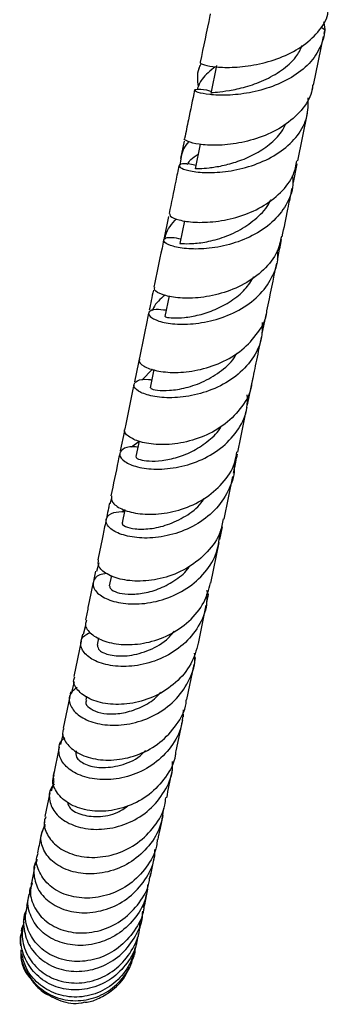
# Model space of a CAD drawing. Units: millimetres. Extents: x 5 to 995, y 5 to 995.
# Drawn here: x 173 to 186, y 514 to 553 of the extents above; entities that cross this region are included whole.
import ezdxf

# ---------------------------------------------------------------- set-up
doc = ezdxf.new("R2010")
doc.units = ezdxf.units.MM

msp = doc.modelspace()

# ---------------------------------------------------------------- linework, layer by layer
at = {"color": 7, "linetype": 'Continuous', "lineweight": 25}
for p, q in [((185.439, 552.836), (185.455, 552.911)), ((185.009, 550.748), (185.413, 552.708)), ((180.411, 551.557), (180.377, 551.393)), ((181.087, 551.536), (180.857, 550.417)), ((184.938, 550.404), (184.986, 550.634)), ((184.378, 547.685), (184.776, 549.619)), ((179.778, 548.482), (179.633, 547.78)), ((180.433, 548.358), (180.229, 547.367)), ((184.2, 546.82), (184.354, 547.57)), ((179.152, 545.447), (178.96, 544.514)), ((179.797, 545.273), (179.608, 544.357)), ((179.171, 542.233), (179, 541.403)), ((182.943, 540.72), (183.108, 541.523)), ((178.015, 539.93), (177.774, 538.758)), ((178.068, 538.826), (178.503, 539.275)), ((178.557, 539.256), (178.407, 538.525)), ((182.349, 537.838), (182.577, 538.945)), ((177.367, 536.786), (177.2, 535.973)), ((177.959, 536.355), (177.66, 536.125)), ((177.962, 536.366), (177.833, 535.741)), ((181.396, 533.214), (181.752, 534.941)), ((176.794, 533.844), (176.861, 534.066)), ((177.26, 533.516), (177.393, 533.605)), ((177.39, 533.593), (177.282, 533.068)), ((181.226, 532.39), (181.333, 532.908)), ((180.864, 530.633), (181.203, 532.276)), ((176.328, 531.449), (176.234, 531.109)), ((176.199, 531.117), (176.131, 530.785)), ((176.844, 530.94), (176.758, 530.526)), ((180.691, 530.35), (180.748, 530.17)), ((180.703, 529.853), (180.768, 530.168)), ((180.363, 528.2), (180.68, 529.738)), ((175.675, 528.574), (175.639, 528.396)), ((175.713, 528.566), (175.802, 528.935)), ((175.615, 528.282), (175.322, 526.861)), ((176.326, 528.426), (176.265, 528.131)), ((180.211, 527.46), (180.244, 527.623)), ((179.896, 525.934), (180.187, 527.346)), ((175.331, 526.648), (175.231, 526.227)), ((175.193, 526.235), (175.179, 526.166)), ((175.156, 526.051), (174.891, 524.77)), ((175.839, 526.063), (175.806, 525.905)), ((179.73, 525.406), (179.75, 525.289)), ((179.467, 523.852), (179.727, 525.114)), ((179.751, 525.228), (179.763, 525.288)), ((174.792, 524.108), (174.898, 524.516)), ((174.735, 524.01), (174.502, 522.878)), ((174.51, 522.626), (174.402, 522.228)), ((174.355, 522.166), (174.156, 521.201)), ((174.051, 520.605), (174.158, 520.915)), ((178.423, 518.785), (178.603, 519.657)), ((173.819, 519.392), (173.755, 519.223)), ((178.176, 517.589), (178.316, 518.266)), ((178.323, 518.471), (178.282, 518.29)), ((178.194, 517.688), (178.122, 517.522)), ((177.985, 516.662), (178.087, 517.153)), ((173.201, 516.568), (173.225, 516.682)), ((173.225, 516.682), (173.294, 516.849)), ((173.264, 516.751), (173.289, 516.807)), ((173.161, 516.251), (173.17, 515.985)), ((173.212, 516.501), (173.173, 516.38)), ((177.852, 516.015), (177.913, 516.31)), ((177.789, 515.805), (177.793, 515.861)), ((177.793, 515.91), (177.795, 515.74)), ((177.769, 515.795), (177.771, 515.666)), ((177.795, 515.74), (177.772, 515.628))]:
    msp.add_line(p, q, dxfattribs=at)
for points, knots in [([(180.447, 551.668), (180.442, 551.667), (180.385, 551.653), (180.577, 551.562), (181.042, 551.474), (181.797, 551.452), (182.705, 551.559), (183.66, 551.827), (184.545, 552.268), (185.215, 552.875), (185.584, 553.422), (185.607, 553.765), (185.612, 553.839)], [0, 0, 0, 0, 0.0099848, 0.1291513, 0.2483798, 0.3677517, 0.4873212, 0.6070954, 0.7270267, 0.8470236, 0.9669836, 1, 1, 1, 1]), ([(185.416, 553.309), (185.426, 553.27), (185.51, 552.963), (185.364, 552.394), (184.954, 551.68), (184.246, 551.094), (183.364, 550.67), (182.41, 550.417), (181.508, 550.323), (180.773, 550.353), (180.302, 550.453), (180.145, 550.565), (180.341, 550.596), (180.625, 550.586), (180.863, 550.501), (180.874, 550.497)], [0, 0, 0, 0, 0.012563, 0.100849, 0.189297, 0.277972, 0.366952, 0.456242, 0.545819, 0.635631, 0.725618, 0.815715, 0.905853, 0.995953, 1, 1, 1, 1]), ([(180.837, 553.624), (180.833, 553.603), (180.697, 552.944), (180.564, 552.298), (180.435, 551.671)], [0, 0, 0, 0, 0.030467, 1, 1, 1, 1]), ([(185.303, 553.107), (185.305, 553.106), (185.457, 553.002), (185.519, 552.95), (185.451, 552.913), (185.449, 552.912)], [0, 0, 0, 0, 0.010754, 0.966214, 1, 1, 1, 1]), ([(180.888, 550.411), (180.882, 550.419), (180.858, 550.45), (181.098, 550.462), (181.58, 550.521), (182.255, 550.661), (183.01, 550.923), (183.732, 551.329), (184.294, 551.808), (184.484, 552.187), (184.563, 552.343)], [0, 0, 0, 0, 0.0548028, 0.1962519, 0.3377759, 0.4792338, 0.6204771, 0.7613733, 0.9018273, 1, 1, 1, 1]), ([(180.361, 550.686), (180.331, 550.943), (180.292, 551.278), (180.45, 551.567), (180.487, 551.636)], [0, 0, 0, 0, 0.7641182, 1, 1, 1, 1]), ([(181.048, 551.493), (180.845, 551.334), (180.503, 551.067), (180.362, 550.716), (180.305, 550.573)], [0, 0, 0, 0, 0.592483, 1, 1, 1, 1]), ([(184.972, 550.755), (184.964, 550.659), (184.931, 550.286), (184.539, 549.706), (183.848, 549.087), (182.95, 548.644), (181.988, 548.385), (181.085, 548.298), (180.345, 548.348), (179.912, 548.466), (179.74, 548.575), (179.801, 548.596), (179.802, 548.596)], [0, 0, 0, 0, 0.041133, 0.160844, 0.280801, 0.400885, 0.52096, 0.640909, 0.760667, 0.880228, 0.999626, 1, 1, 1, 1]), ([(180.204, 550.553), (180.121, 550.148), (179.985, 549.488), (179.852, 548.845), (179.801, 548.597)], [0, 0, 0, 0, 0.6135877, 1, 1, 1, 1]), ([(180.256, 547.499), (180.22, 547.509), (179.96, 547.59), (179.675, 547.574), (179.517, 547.498), (179.711, 547.353), (180.219, 547.233), (180.985, 547.199), (181.908, 547.307), (182.868, 547.591), (183.741, 548.06), (184.406, 548.698), (184.803, 549.44), (184.798, 549.975), (184.795, 550.229)], [0, 0, 0, 0, 0.014297, 0.104695, 0.195332, 0.286124, 0.376954, 0.467715, 0.558333, 0.648767, 0.738991, 0.828981, 0.918717, 1, 1, 1, 1]), ([(180.251, 547.362), (180.245, 547.367), (180.222, 547.384), (180.395, 547.379), (180.765, 547.403), (181.31, 547.481), (181.951, 547.652), (182.624, 547.934), (183.238, 548.339), (183.687, 548.764), (183.839, 549.077), (183.892, 549.186)], [0, 0, 0, 0, 0.04064, 0.168192, 0.295841, 0.423498, 0.551062, 0.67843, 0.805517, 0.932263, 1, 1, 1, 1]), ([(179.967, 548.467), (179.89, 548.37), (179.665, 548.086), (179.638, 547.74), (179.62, 547.512)], [0, 0, 0, 0, 0.340577, 1, 1, 1, 1]), ([(179.21, 545.555), (179.204, 545.523), (179.189, 545.446), (179.545, 545.292), (180.186, 545.191), (181.047, 545.215), (182.002, 545.411), (182.934, 545.801), (183.707, 546.384), (184.216, 547.034), (184.306, 547.505), (184.341, 547.693)], [0, 0, 0, 0, 0.08272, 0.201952, 0.321276, 0.440705, 0.560284, 0.680061, 0.800043, 0.920166, 1, 1, 1, 1]), ([(179.913, 547.549), (179.956, 547.618), (180.058, 547.777), (180.244, 547.89), (180.35, 547.955)], [0, 0, 0, 0, 0.428319, 1, 1, 1, 1]), ([(179.576, 547.504), (179.532, 547.293), (179.397, 546.634), (179.265, 545.995), (179.176, 545.561)], [0, 0, 0, 0, 0.320472, 1, 1, 1, 1]), ([(184.157, 547.082), (184.169, 546.995), (184.223, 546.62), (183.987, 545.984), (183.459, 545.259), (182.665, 544.694), (181.736, 544.316), (180.782, 544.131), (179.931, 544.117), (179.293, 544.227), (178.945, 544.399), (178.941, 544.549), (179.191, 544.627), (179.521, 544.565), (179.646, 544.541)], [0, 0, 0, 0, 0.02744, 0.118231, 0.20922, 0.300417, 0.391805, 0.483371, 0.57512, 0.667069, 0.759216, 0.851506, 0.943818, 1, 1, 1, 1]), ([(183.748, 544.626), (183.824, 544.996), (183.956, 545.636), (184.093, 546.3), (184.15, 546.581)], [0, 0, 0, 0, 0.577767, 1, 1, 1, 1]), ([(179.614, 544.356), (179.636, 544.353), (179.681, 544.347), (180.08, 544.337), (180.676, 544.404), (181.404, 544.595), (182.163, 544.937), (182.808, 545.446), (183.199, 545.86), (183.28, 546.109), (183.282, 546.114)], [0, 0, 0, 0, 0.137049, 0.280658, 0.424313, 0.567871, 0.711193, 0.85417, 0.996739, 1, 1, 1, 1]), ([(179.001, 544.512), (179.011, 544.574), (179.06, 544.888), (179.29, 545.145), (179.474, 545.352)], [0, 0, 0, 0, 0.198694, 1, 1, 1, 1]), ([(178.955, 544.493), (178.933, 544.385), (178.799, 543.733), (178.67, 543.105), (178.562, 542.581)], [0, 0, 0, 0, 0.1659978, 1, 1, 1, 1]), ([(183.715, 544.634), (183.67, 544.428), (183.562, 543.933), (183.023, 543.263), (182.229, 542.682), (181.285, 542.305), (180.331, 542.131), (179.485, 542.139), (178.874, 542.274), (178.556, 542.453), (178.589, 542.541), (178.601, 542.574)], [0, 0, 0, 0, 0.086102, 0.206749, 0.327496, 0.448149, 0.568583, 0.688773, 0.808773, 0.92865, 1, 1, 1, 1]), ([(183.562, 543.723), (183.573, 543.78), (183.627, 544.04), (183.681, 544.305), (183.724, 544.512)], [0, 0, 0, 0, 0.218836, 1, 1, 1, 1]), ([(179.051, 541.652), (178.909, 541.669), (178.567, 541.712), (178.321, 541.596), (178.348, 541.407), (178.717, 541.206), (179.377, 541.08), (180.244, 541.092), (181.204, 541.289), (182.13, 541.693), (182.909, 542.293), (183.406, 543.055), (183.617, 543.678), (183.559, 544.021), (183.551, 544.068)], [0, 0, 0, 0, 0.064843, 0.156841, 0.249148, 0.341622, 0.434088, 0.526403, 0.618502, 0.710398, 0.802138, 0.893756, 0.985245, 1, 1, 1, 1]), ([(183.132, 541.637), (183.132, 541.637), (183.261, 542.264), (183.394, 542.908), (183.526, 543.552)], [0, 0, 0, 0, 0.0004218, 1, 1, 1, 1]), ([(179.016, 541.4), (179.023, 541.393), (179.04, 541.376), (179.318, 541.339), (179.776, 541.351), (180.375, 541.449), (181.04, 541.664), (181.691, 542.011), (182.252, 542.459), (182.492, 542.834), (182.604, 543.008)], [0, 0, 0, 0, 0.105355, 0.235709, 0.366162, 0.496615, 0.626959, 0.757099, 0.886965, 1, 1, 1, 1]), ([(178.538, 542.467), (178.509, 542.328), (178.452, 542.05), (178.398, 541.786), (178.371, 541.654)], [0, 0, 0, 0, 0.499588, 1, 1, 1, 1]), ([(179.012, 542.266), (178.824, 542.109), (178.597, 541.918), (178.507, 541.67), (178.492, 541.628)], [0, 0, 0, 0, 0.828295, 1, 1, 1, 1]), ([(177.993, 539.667), (177.98, 539.652), (177.915, 539.578), (178.126, 539.387), (178.627, 539.196), (179.404, 539.114), (180.327, 539.207), (181.282, 539.509), (182.154, 540.023), (182.784, 540.732), (183.113, 541.302), (183.122, 541.621), (183.123, 541.638)], [0, 0, 0, 0, 0.030664, 0.150359, 0.270238, 0.390246, 0.510367, 0.630652, 0.751179, 0.871986, 0.993014, 1, 1, 1, 1]), ([(178.347, 541.54), (178.328, 541.446), (178.196, 540.809), (178.07, 540.197), (177.963, 539.675)], [0, 0, 0, 0, 0.146431, 1, 1, 1, 1]), ([(182.934, 541.155), (182.936, 540.936), (182.94, 540.415), (182.563, 539.659), (181.905, 538.966), (181.035, 538.464), (180.079, 538.175), (179.159, 538.093), (178.394, 538.183), (177.886, 538.386), (177.692, 538.63), (177.855, 538.812), (178.153, 538.903), (178.427, 538.85), (178.472, 538.841)], [0, 0, 0, 0, 0.066406, 0.157435, 0.248605, 0.339873, 0.431221, 0.522682, 0.614316, 0.706164, 0.798196, 0.890293, 0.982281, 1, 1, 1, 1]), ([(182.535, 538.739), (182.596, 539.039), (182.723, 539.652), (182.853, 540.283), (182.919, 540.605)], [0, 0, 0, 0, 0.490267, 1, 1, 1, 1]), ([(178.44, 538.52), (178.432, 538.511), (178.41, 538.486), (178.669, 538.417), (179.167, 538.402), (179.848, 538.504), (180.605, 538.762), (181.306, 539.206), (181.771, 539.618), (181.903, 539.899), (181.921, 539.938)], [0, 0, 0, 0, 0.0792, 0.228642, 0.378251, 0.527878, 0.677372, 0.826603, 0.975486, 1, 1, 1, 1]), ([(182.513, 538.741), (182.511, 538.696), (182.494, 538.345), (182.142, 537.744), (181.484, 537.038), (180.596, 536.537), (179.636, 536.26), (178.723, 536.201), (177.968, 536.322), (177.506, 536.552), (177.322, 536.763), (177.394, 536.843), (177.404, 536.854)], [0, 0, 0, 0, 0.0179245, 0.1387277, 0.2596589, 0.3804926, 0.5010769, 0.6213697, 0.7414114, 0.8612621, 0.9809449, 1, 1, 1, 1]), ([(177.754, 538.662), (177.741, 538.597), (177.613, 537.979), (177.492, 537.389), (177.383, 536.861)], [0, 0, 0, 0, 0.105315, 1, 1, 1, 1]), ([(177.912, 536.123), (177.848, 536.131), (177.558, 536.168), (177.259, 536.043), (177.12, 535.816), (177.333, 535.536), (177.859, 535.308), (178.639, 535.206), (179.568, 535.291), (180.522, 535.595), (181.381, 536.121), (182.015, 536.842), (182.358, 537.58), (182.341, 538.065), (182.335, 538.243)], [0, 0, 0, 0, 0.025841, 0.11751, 0.209532, 0.30184, 0.394295, 0.486732, 0.579023, 0.671117, 0.763036, 0.854838, 0.946564, 1, 1, 1, 1]), ([(181.955, 535.924), (182.063, 536.45), (182.185, 537.042), (182.311, 537.656), (182.325, 537.724)], [0, 0, 0, 0, 0.889411, 1, 1, 1, 1]), ([(177.857, 535.736), (177.849, 535.728), (177.817, 535.699), (177.981, 535.617), (178.34, 535.555), (178.876, 535.568), (179.51, 535.699), (180.18, 535.965), (180.785, 536.385), (181.174, 536.741), (181.288, 536.97), (181.296, 536.986)], [0, 0, 0, 0, 0.047836, 0.182389, 0.317143, 0.451991, 0.586818, 0.721515, 0.855995, 0.990207, 1, 1, 1, 1]), ([(177.181, 535.879), (177.159, 535.776), (177.037, 535.181), (176.921, 534.619), (176.825, 534.155)], [0, 0, 0, 0, 0.1744611, 1, 1, 1, 1]), ([(176.846, 534.153), (176.842, 534.071), (176.833, 533.893), (177.218, 533.612), (177.873, 533.42), (178.738, 533.393), (179.688, 533.582), (180.609, 534.002), (181.357, 534.645), (181.821, 535.317), (181.89, 535.778), (181.913, 535.933)], [0, 0, 0, 0, 0.1013106, 0.2202072, 0.3393965, 0.4588543, 0.5785635, 0.6985333, 0.8187824, 0.9392946, 1, 1, 1, 1]), ([(181.78, 535.078), (181.789, 535.123), (181.841, 535.372), (181.894, 535.629), (181.937, 535.839)], [0, 0, 0, 0, 0.182128, 1, 1, 1, 1]), ([(181.791, 535.427), (181.795, 535.402), (181.844, 535.069), (181.632, 534.436), (181.141, 533.636), (180.366, 533.011), (179.449, 532.604), (178.498, 532.43), (177.641, 532.469), (176.989, 532.674), (176.625, 532.975), (176.602, 533.278), (176.86, 533.505), (177.221, 533.521), (177.377, 533.528)], [0, 0, 0, 0, 0.007686, 0.099426, 0.191251, 0.283152, 0.375139, 0.467245, 0.559513, 0.65196, 0.74454, 0.837151, 0.929653, 1, 1, 1, 1]), ([(176.763, 533.852), (176.749, 533.787), (176.712, 533.607), (176.677, 533.434), (176.654, 533.323)], [0, 0, 0, 0, 0.362034, 1, 1, 1, 1]), ([(177.295, 533.065), (177.29, 533.062), (177.233, 533.031), (177.394, 532.913), (177.769, 532.811), (178.382, 532.808), (179.112, 532.965), (179.843, 533.318), (180.371, 533.697), (180.556, 533.99), (180.595, 534.052)], [0, 0, 0, 0, 0.015616, 0.172424, 0.329536, 0.486793, 0.644026, 0.801076, 0.957827, 1, 1, 1, 1]), ([(176.63, 533.209), (176.589, 533.008), (176.472, 532.443), (176.364, 531.916), (176.294, 531.577)], [0, 0, 0, 0, 0.355986, 1, 1, 1, 1]), ([(181.356, 533.223), (181.326, 533.046), (181.242, 532.56), (180.749, 531.87), (179.983, 531.239), (179.055, 530.839), (178.107, 530.682), (177.257, 530.748), (176.629, 530.985), (176.283, 531.298), (176.311, 531.49), (176.324, 531.573)], [0, 0, 0, 0, 0.069086, 0.189559, 0.310032, 0.430367, 0.550475, 0.670305, 0.789819, 0.908981, 1, 1, 1, 1]), ([(176.645, 531.027), (176.547, 531.01), (176.259, 530.96), (176.067, 530.701), (176.121, 530.356), (176.516, 530.025), (177.189, 529.805), (178.06, 529.767), (179.011, 529.956), (179.92, 530.388), (180.657, 531.042), (181.149, 531.843), (181.21, 532.436), (181.24, 532.718)], [0, 0, 0, 0, 0.048573, 0.144166, 0.240066, 0.336214, 0.432511, 0.528836, 0.625073, 0.721146, 0.81703, 0.912743, 1, 1, 1, 1]), ([(176.77, 530.525), (176.772, 530.482), (176.778, 530.39), (177.046, 530.248), (177.492, 530.168), (178.078, 530.199), (178.736, 530.369), (179.374, 530.705), (179.822, 531.036), (179.983, 531.28), (180.011, 531.322)], [0, 0, 0, 0, 0.123231, 0.264409, 0.40579, 0.547243, 0.68864, 0.829874, 0.97087, 1, 1, 1, 1]), ([(175.832, 529.132), (175.811, 529.072), (175.749, 528.894), (175.999, 528.565), (176.538, 528.263), (177.328, 528.116), (178.248, 528.187), (179.185, 528.504), (180.007, 529.066), (180.618, 529.796), (180.774, 530.37), (180.848, 530.638)], [0, 0, 0, 0, 0.0606, 0.178468, 0.296716, 0.415414, 0.534573, 0.654144, 0.774043, 0.894174, 1, 1, 1, 1]), ([(176.107, 530.67), (176.036, 530.323), (175.926, 529.793), (175.826, 529.307), (175.792, 529.14)], [0, 0, 0, 0, 0.655706, 1, 1, 1, 1]), ([(180.689, 530.183), (180.695, 530.044), (180.712, 529.592), (180.392, 528.87), (179.782, 528.124), (178.943, 527.586), (178.007, 527.289), (177.09, 527.237), (176.313, 527.402), (175.776, 527.724), (175.559, 528.114), (175.63, 528.465), (175.891, 528.592), (175.997, 528.644)], [0, 0, 0, 0, 0.043789, 0.142035, 0.240339, 0.338781, 0.437422, 0.536277, 0.635312, 0.734447, 0.833579, 0.932604, 1, 1, 1, 1]), ([(176.278, 528.125), (176.288, 528.054), (176.31, 527.903), (176.758, 527.706), (177.452, 527.661), (178.275, 527.859), (178.983, 528.211), (179.282, 528.572), (179.384, 528.694)], [0, 0, 0, 0, 0.1671738, 0.3515235, 0.5361175, 0.7206743, 0.9049523, 1, 1, 1, 1]), ([(180.354, 528.203), (180.271, 527.917), (180.1, 527.326), (179.467, 526.587), (178.638, 526.039), (177.699, 525.746), (176.785, 525.708), (176.009, 525.898), (175.494, 526.247), (175.269, 526.606), (175.34, 526.795), (175.361, 526.852)], [0, 0, 0, 0, 0.1124693, 0.2325613, 0.352666, 0.4726513, 0.5923723, 0.7116986, 0.830543, 0.9488787, 1, 1, 1, 1]), ([(175.453, 526.416), (175.36, 526.346), (175.13, 526.174), (175.114, 525.774), (175.387, 525.349), (175.968, 525.015), (176.772, 524.859), (177.698, 524.936), (178.621, 525.27), (179.428, 525.851), (179.983, 526.634), (180.248, 527.321), (180.213, 527.718), (180.206, 527.8)], [0, 0, 0, 0, 0.068549, 0.168812, 0.269387, 0.370159, 0.471012, 0.571841, 0.672561, 0.773107, 0.873441, 0.973567, 1, 1, 1, 1]), ([(175.842, 525.896), (175.825, 525.871), (175.768, 525.78), (175.928, 525.589), (176.265, 525.409), (176.786, 525.327), (177.409, 525.384), (178.058, 525.614), (178.565, 525.905), (178.783, 526.159), (178.843, 526.229)], [0, 0, 0, 0, 0.057469, 0.204835, 0.352529, 0.500403, 0.648302, 0.79609, 0.943659, 1, 1, 1, 1]), ([(174.924, 524.761), (174.905, 524.717), (174.822, 524.531), (174.997, 524.153), (175.447, 523.748), (176.171, 523.493), (177.05, 523.459), (177.978, 523.683), (178.842, 524.167), (179.493, 524.885), (179.848, 525.514), (179.87, 525.883), (179.873, 525.937)], [0, 0, 0, 0, 0.035299, 0.151765, 0.268645, 0.386012, 0.503903, 0.62231, 0.741179, 0.860402, 0.979831, 1, 1, 1, 1]), ([(179.743, 525.521), (179.73, 525.299), (179.699, 524.765), (179.281, 523.995), (178.599, 523.309), (177.731, 522.854), (176.803, 522.66), (175.93, 522.724), (175.23, 523.004), (174.784, 523.44), (174.684, 523.917), (174.768, 524.266), (174.948, 524.373), (174.961, 524.38)], [0, 0, 0, 0, 0.071862, 0.17352, 0.275287, 0.377232, 0.479383, 0.581739, 0.684266, 0.786897, 0.889528, 0.992022, 1, 1, 1, 1]), ([(179.441, 523.855), (179.437, 523.792), (179.413, 523.412), (179.054, 522.775), (178.402, 522.061), (177.538, 521.587), (176.611, 521.383), (175.736, 521.448), (175.021, 521.746), (174.585, 522.2), (174.423, 522.617), (174.513, 522.823), (174.534, 522.869)], [0, 0, 0, 0, 0.02364, 0.142161, 0.260788, 0.379353, 0.497687, 0.615644, 0.733115, 0.850033, 0.966373, 1, 1, 1, 1]), ([(175.415, 523.859), (175.406, 523.774), (175.384, 523.579), (175.755, 523.291), (176.398, 523.14), (177.198, 523.247), (177.867, 523.503), (178.149, 523.797), (178.221, 523.872)], [0, 0, 0, 0, 0.150736, 0.34622, 0.542075, 0.737952, 0.933545, 1, 1, 1, 1]), ([(174.543, 522.506), (174.509, 522.475), (174.332, 522.313), (174.301, 521.899), (174.497, 521.379), (175.018, 520.94), (175.771, 520.684), (176.666, 520.669), (177.583, 520.926), (178.41, 521.447), (179.012, 522.191), (179.328, 522.891), (179.319, 523.319), (179.317, 523.432)], [0, 0, 0, 0, 0.02417, 0.127975, 0.232199, 0.33671, 0.44135, 0.545962, 0.650423, 0.754658, 0.858649, 0.962416, 1, 1, 1, 1]), ([(174.517, 522.648), (174.505, 522.746), (174.488, 522.885), (174.54, 523.011), (174.556, 523.049)], [0, 0, 0, 0, 0.700936, 1, 1, 1, 1]), ([(179.078, 521.963), (179.146, 522.294), (179.217, 522.64), (179.3, 523.043), (179.304, 523.061)], [0, 0, 0, 0, 0.9543329, 1, 1, 1, 1]), ([(174.188, 521.192), (174.166, 521.141), (174.072, 520.914), (174.217, 520.463), (174.626, 519.965), (175.31, 519.622), (176.158, 519.511), (177.069, 519.67), (177.931, 520.105), (178.606, 520.789), (178.995, 521.449), (179.033, 521.866), (179.042, 521.968)], [0, 0, 0, 0, 0.033746, 0.147819, 0.262397, 0.377595, 0.493447, 0.609918, 0.726916, 0.844315, 0.961967, 1, 1, 1, 1]), ([(178.944, 521.547), (178.916, 521.306), (178.852, 520.755), (178.39, 519.993), (177.685, 519.352), (176.816, 518.96), (175.908, 518.844), (175.073, 518.997), (174.416, 519.378), (174.037, 519.909), (173.943, 520.445), (174.108, 520.732), (174.173, 520.846)], [0, 0, 0, 0, 0.081664, 0.186986, 0.292437, 0.398126, 0.504115, 0.61041, 0.716945, 0.823594, 0.930197, 1, 1, 1, 1]), ([(175.073, 521.77), (175.089, 521.708), (175.137, 521.515), (175.577, 521.261), (176.276, 521.167), (176.992, 521.28), (177.371, 521.537), (177.503, 521.627)], [0, 0, 0, 0, 0.119704, 0.368494, 0.617602, 0.866554, 1, 1, 1, 1]), ([(178.729, 520.272), (178.76, 520.422), (178.82, 520.714), (178.895, 521.074), (178.931, 521.249)], [0, 0, 0, 0, 0.512559, 1, 1, 1, 1]), ([(174.143, 520.986), (174.136, 520.963), (174.121, 520.918), (174.131, 520.871), (174.135, 520.848)], [0, 0, 0, 0, 0.506399, 1, 1, 1, 1]), ([(178.697, 520.276), (178.689, 520.186), (178.654, 519.782), (178.278, 519.131), (177.616, 518.445), (176.76, 518.012), (175.851, 517.863), (175.001, 517.998), (174.315, 518.379), (173.908, 518.927), (173.766, 519.421), (173.864, 519.673), (173.886, 519.73)], [0, 0, 0, 0, 0.033658, 0.150994, 0.268449, 0.385869, 0.503071, 0.619867, 0.736076, 0.851573, 0.966326, 1, 1, 1, 1]), ([(174.023, 520.555), (174.009, 520.487), (173.946, 520.18), (173.895, 519.932), (173.855, 519.739)], [0, 0, 0, 0, 0.220265, 1, 1, 1, 1]), ([(173.845, 519.469), (173.84, 519.462), (173.696, 519.284), (173.682, 518.823), (173.859, 518.206), (174.365, 517.679), (175.097, 517.352), (175.971, 517.28), (176.871, 517.496), (177.687, 517.989), (178.285, 518.715), (178.601, 519.386), (178.601, 519.787), (178.601, 519.878)], [0, 0, 0, 0, 0.0042321, 0.1110405, 0.2182999, 0.3258378, 0.4334885, 0.5410979, 0.6485261, 0.755658, 0.8624266, 0.968838, 1, 1, 1, 1]), ([(173.739, 519.177), (173.733, 519.15), (173.682, 518.899), (173.642, 518.706), (173.607, 518.534)], [0, 0, 0, 0, 0.107941, 1, 1, 1, 1]), ([(173.643, 518.526), (173.614, 518.433), (173.517, 518.128), (173.674, 517.577), (174.096, 517.001), (174.777, 516.603), (175.612, 516.455), (176.502, 516.592), (177.342, 517.016), (177.99, 517.696), (178.356, 518.329), (178.388, 518.715), (178.395, 518.788)], [0, 0, 0, 0, 0.049108, 0.162276, 0.276006, 0.390423, 0.505594, 0.621509, 0.738079, 0.855132, 0.972442, 1, 1, 1, 1]), ([(173.645, 518.636), (173.629, 518.6), (173.593, 518.518), (173.601, 518.428), (173.605, 518.377)], [0, 0, 0, 0, 0.430981, 1, 1, 1, 1]), ([(178.349, 518.668), (178.375, 518.701), (178.431, 518.77), (178.424, 518.861), (178.42, 518.909)], [0, 0, 0, 0, 0.463242, 1, 1, 1, 1]), ([(178.308, 518.44), (178.284, 518.243), (178.223, 517.741), (177.787, 517.028), (177.101, 516.404), (176.254, 516.037), (175.367, 515.958), (174.548, 516.163), (173.899, 516.614), (173.526, 517.233), (173.418, 517.806), (173.546, 518.108), (173.583, 518.195)], [0, 0, 0, 0, 0.070588, 0.179997, 0.289637, 0.399624, 0.510009, 0.620784, 0.731891, 0.843227, 0.954635, 1, 1, 1, 1]), ([(173.548, 518.109), (173.548, 518.186), (173.547, 518.287), (173.595, 518.374), (173.606, 518.395)], [0, 0, 0, 0, 0.7662953, 1, 1, 1, 1]), ([(173.509, 518.062), (173.508, 518.054), (173.467, 517.855), (173.439, 517.722), (173.413, 517.595)], [0, 0, 0, 0, 0.038696, 1, 1, 1, 1]), ([(173.407, 517.44), (173.397, 517.423), (173.264, 517.188), (173.281, 516.645), (173.503, 515.936), (174.04, 515.35), (174.784, 514.989), (175.651, 514.908), (176.523, 515.129), (177.3, 515.632), (177.841, 516.366), (178.112, 516.975), (178.103, 517.304), (178.102, 517.329)], [0, 0, 0, 0, 0.008565, 0.117611, 0.22718, 0.337028, 0.446891, 0.556537, 0.665803, 0.774609, 0.882944, 0.990862, 1, 1, 1, 1]), ([(178.155, 517.59), (178.152, 517.54), (178.129, 517.18), (177.79, 516.565), (177.168, 515.875), (176.342, 515.441), (175.453, 515.301), (174.61, 515.463), (173.917, 515.89), (173.482, 516.51), (173.316, 517.121), (173.417, 517.471), (173.451, 517.587)], [0, 0, 0, 0, 0.0188982, 0.1352665, 0.2518731, 0.3684711, 0.4847969, 0.600619, 0.7157674, 0.8301439, 0.9437208, 1, 1, 1, 1]), ([(173.439, 517.599), (173.436, 517.592), (173.409, 517.544), (173.408, 517.488), (173.407, 517.44)], [0, 0, 0, 0, 0.144014, 1, 1, 1, 1]), ([(173.337, 517.227), (173.337, 517.225), (173.307, 517.079), (173.292, 517.008), (173.278, 516.937)], [0, 0, 0, 0, 0.017589, 1, 1, 1, 1]), ([(173.387, 517.31), (173.38, 517.298), (173.35, 517.249), (173.348, 517.19), (173.347, 517.146)], [0, 0, 0, 0, 0.245856, 1, 1, 1, 1]), ([(178.102, 517.329), (178.111, 517.346), (178.121, 517.364), (178.117, 517.383), (178.117, 517.384)], [0, 0, 0, 0, 0.959108, 1, 1, 1, 1]), ([(177.884, 516.313), (177.878, 516.237), (177.848, 515.865), (177.499, 515.261), (176.881, 514.625), (176.076, 514.244), (175.212, 514.154), (174.391, 514.364), (173.714, 514.842), (173.287, 515.521), (173.127, 516.193), (173.235, 516.583), (173.272, 516.716)], [0, 0, 0, 0, 0.028795, 0.141141, 0.253743, 0.36679, 0.480419, 0.594683, 0.709535, 0.824811, 0.940261, 1, 1, 1, 1]), ([(173.22, 516.566), (173.22, 516.605), (173.22, 516.688), (173.264, 516.761), (173.288, 516.8)], [0, 0, 0, 0, 0.463351, 1, 1, 1, 1]), ([(173.303, 516.934), (173.267, 516.74), (173.183, 516.293), (173.406, 515.599), (173.888, 514.98), (174.596, 514.569), (175.435, 514.43), (176.301, 514.592), (177.091, 515.046), (177.676, 515.749), (177.988, 516.412), (177.988, 516.812), (177.987, 516.904)], [0, 0, 0, 0, 0.083355, 0.191165, 0.299694, 0.409057, 0.51927, 0.630259, 0.741887, 0.853972, 0.966293, 1, 1, 1, 1]), ([(173.205, 516.474), (173.186, 516.428), (173.126, 516.275), (173.153, 516.111), (173.172, 515.997)], [0, 0, 0, 0, 0.30238, 1, 1, 1, 1]), ([(177.922, 516.483), (177.929, 516.442), (177.938, 516.393), (177.918, 516.35), (177.914, 516.343)], [0, 0, 0, 0, 0.816922, 1, 1, 1, 1]), ([(177.841, 516.019), (177.77, 515.752), (177.624, 515.193), (177.056, 514.507), (176.301, 514.036), (175.44, 513.861), (174.589, 513.997), (173.868, 514.424), (173.373, 515.011), (173.268, 515.471), (173.225, 515.663)], [0, 0, 0, 0, 0.120555, 0.252218, 0.384026, 0.515694, 0.646924, 0.777417, 0.906897, 1, 1, 1, 1]), ([(173.179, 515.815), (173.179, 515.712), (173.178, 515.33), (173.492, 514.722), (174.073, 514.122), (174.856, 513.777), (175.715, 513.734), (176.55, 513.999), (177.232, 514.543), (177.661, 515.158), (177.731, 515.587), (177.754, 515.727)], [0, 0, 0, 0, 0.04744, 0.175556, 0.303926, 0.432237, 0.56015, 0.687362, 0.813739, 0.93924, 1, 1, 1, 1]), ([(173.183, 515.639), (173.183, 515.594), (173.189, 515.272), (173.338, 514.908), (173.553, 514.683), (173.58, 514.654)], [0, 0, 0, 0, 0.1233626, 0.8899482, 1, 1, 1, 1]), ([(177.705, 515.446), (177.728, 515.485), (177.764, 515.546), (177.763, 515.618), (177.762, 515.644)], [0, 0, 0, 0, 0.633561, 1, 1, 1, 1]), ([(177.763, 515.649), (177.772, 515.662), (177.783, 515.678), (177.783, 515.697), (177.783, 515.701)], [0, 0, 0, 0, 0.802136, 1, 1, 1, 1]), ([(175.774, 513.703), (175.803, 513.705), (175.995, 513.716), (176.384, 513.866), (176.935, 514.209), (177.385, 514.655), (177.518, 515.032), (177.555, 515.136)], [0, 0, 0, 0, 0.039969, 0.266742, 0.544104, 0.873606, 1, 1, 1, 1]), ([(173.496, 514.818), (173.524, 514.76), (173.617, 514.562), (173.845, 514.319), (174.058, 514.123), (174.195, 514.042), (174.22, 514.028)], [0, 0, 0, 0, 0.176553, 0.600737, 0.927451, 1, 1, 1, 1]), ([(174.09, 514.119), (174.317, 513.987), (174.784, 513.715), (175.403, 513.611), (175.72, 513.702), (175.769, 513.716)], [0, 0, 0, 0, 0.444676, 0.913372, 1, 1, 1, 1])]:
    msp.add_open_spline(points, degree=3, knots=knots, dxfattribs=at)

doc.saveas('drawing.dxf')
